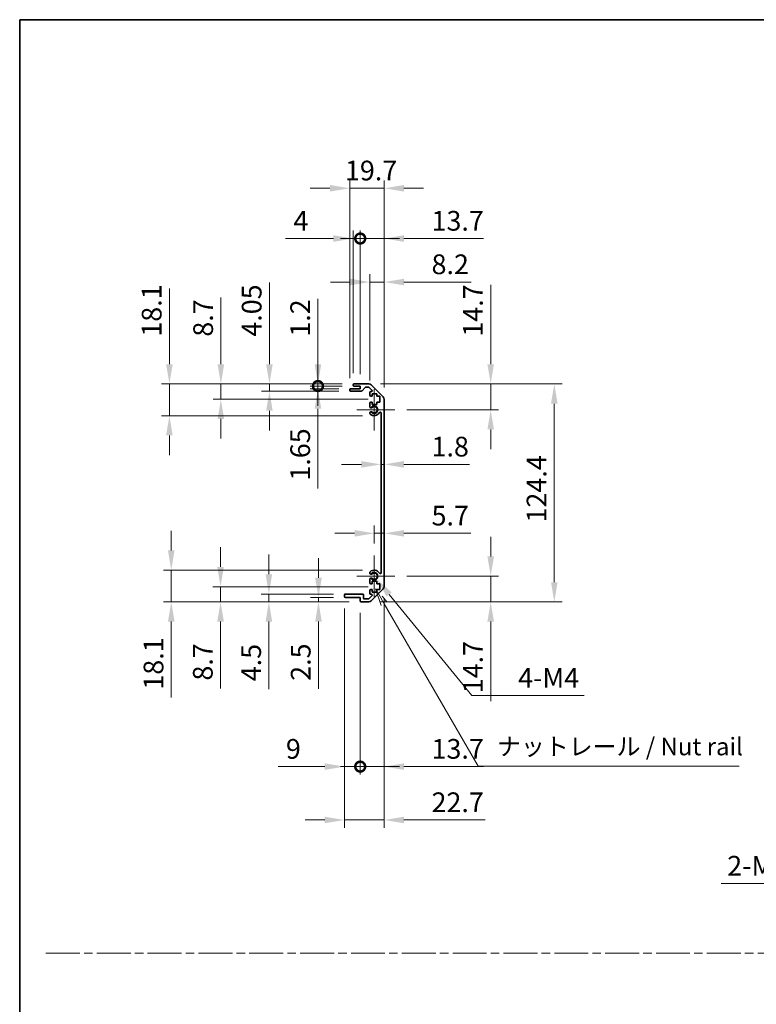
# Model space of a CAD drawing. Units: millimetres. Extents: x 0 to 8642, y -25 to 1546.
# Drawn here: x 3930 to 4350, y 562 to 1124 of the extents above; entities that cross this region are included whole.
import ezdxf

# ---------------------------------------------------------------- set-up
doc = ezdxf.new("R2010")
doc.units = ezdxf.units.MM
doc.header["$LTSCALE"] = 4.5
doc.linetypes.add('CHAIN', pattern=[0.3543, 0.2362, -0.0295, 0.0591, -0.0295])
doc.layers.get('Defpoints').update_dxf_attribs({"lineweight": 25})
for name, color, linetype, lineweight in [('Border (ISO)', 7, 'Continuous', 35), ('Center Mark (ISO)', 131, 'Continuous', 18), ('Dimension (ISO)', 7, 'Continuous', 18), ('Sketch Geometry (ISO)', 7, 'Continuous', 18), ('Symbol (ISO)', 7, 'Continuous', 18), ('Visible (ISO)', 7, 'Continuous', 35), ('Visible Narrow (ISO)', 7, 'Continuous', 25)]:
    doc.layers.add(name, color=color, linetype=linetype, lineweight=lineweight)
doc.styles.add('Note Text (TK)', font='txt')
doc.dimstyles.new('Default - Method 1b (TK)', dxfattribs={"dimscale": 4.5, "dimtxt": 2.5, "dimasz": 2.5, "dimexe": 1, "dimexo": 1.5, "dimgap": 1, "dimtad": 1, "dimtoh": 1, "dimrnd": 1e-08, "dimdsep": 46, "dimtxsty": 'Note Text (TK)', "dimcen": 0.09, "dimdle": 5, "dimclrd": 100, "dimclre": 100, "dimclrt": 7, "dimadec": 1, "dimazin": 1, "dimtfac": 1, "dimtmove": 0, "dimatfit": 3, "dimfxl": 1, "dimtolj": 1, "dimlwd": -1, "dimlwe": -1, "dimarcsym": 0})

# ---------------------------------------------------------------- blocks, each defined once
blk = doc.blocks.new('図面枠 tk図枠')
at = {"layer": 'Border (ISO)'}
for q in [(405.5, 289), (14.5, 8)]:
    blk.add_line((14.5, 289), q, dxfattribs=at)
blk = doc.blocks.new('*D173')
at = {"layer": 'Defpoints', "color": 0, "transparency": 16777216}
for p in [(4136.2, 870.18), (4138, 870.18), (4138, 870.18)]:
    blk.add_point(p, dxfattribs=at)
at = {"layer": 'Dimension (ISO)', "color": 100, "transparency": 16777216}
for p, q in [((4124.95, 870.18), (4113.7, 870.18)), ((4136.2, 870.18), (4138, 870.18)), ((4149.25, 870.18), (4186.69, 870.18))]:
    blk.add_line(p, q, dxfattribs=at)
for points in [[(4124.95, 872.06), (4124.95, 868.31), (4136.2, 870.18)], [(4149.25, 872.06), (4149.25, 868.31), (4138, 870.18)]]:
    blk.add_solid(points, dxfattribs=at)
at = {"layer": 'Dimension (ISO)', "color": 7, "transparency": 16777216, "insert": (4165, 880.31), "char_height": 11.25, "attachment_point": 4, "style": 'Note Text (TK)'}
blk.add_mtext('\\A1;1.8', dxfattribs=at)
blk = doc.blocks.new('*D174')
at = {"layer": 'Defpoints', "color": 0, "transparency": 16777216}
for p in [(4138, 830.83), (4138, 830.83), (4132.3, 818.18)]:
    blk.add_point(p, dxfattribs=at)
at = {"layer": 'Dimension (ISO)', "color": 100, "transparency": 16777216}
for p, q in [((4132.3, 824.93), (4132.3, 835.33)), ((4121.05, 830.83), (4109.8, 830.83)), ((4132.3, 830.83), (4138, 830.83)), ((4149.25, 830.83), (4187.33, 830.83))]:
    blk.add_line(p, q, dxfattribs=at)
for points in [[(4121.05, 832.7), (4121.05, 828.95), (4132.3, 830.83)], [(4149.25, 832.7), (4149.25, 828.95), (4138, 830.83)]]:
    blk.add_solid(points, dxfattribs=at)
at = {"layer": 'Dimension (ISO)', "color": 7, "transparency": 16777216, "insert": (4165, 840.95), "char_height": 11.25, "attachment_point": 4, "style": 'Note Text (TK)'}
blk.add_mtext('\\A1;5.7', dxfattribs=at)
blk = doc.blocks.new('*D175')
at = {"layer": 'Defpoints', "color": 0, "transparency": 16777216}
for p in [(4129.17, 916.08), (4198.75, 916.08), (4144.1, 901.38)]:
    blk.add_point(p, dxfattribs=at)
at = {"layer": 'Dimension (ISO)', "color": 100, "transparency": 16777216}
for p, q in [((4198.75, 927.33), (4198.75, 972.7)), ((4135.92, 916.08), (4203.25, 916.08)), ((4198.75, 901.38), (4198.75, 916.08)), ((4150.85, 901.38), (4203.25, 901.38)), ((4198.75, 890.13), (4198.75, 878.88))]:
    blk.add_line(p, q, dxfattribs=at)
for points in [[(4196.87, 927.33), (4200.62, 927.33), (4198.75, 916.08)], [(4196.87, 890.13), (4200.62, 890.13), (4198.75, 901.38)]]:
    blk.add_solid(points, dxfattribs=at)
at = {"layer": 'Dimension (ISO)', "color": 7, "transparency": 16777216, "insert": (4188.62, 943.08), "char_height": 11.25, "attachment_point": 4, "rotation": 90, "style": 'Note Text (TK)'}
blk.add_mtext('\\A1;14.7', dxfattribs=at)
blk = doc.blocks.new('*D176')
at = {"layer": 'Defpoints', "color": 0, "transparency": 16777216}
for p in [(4144.1, 806.38), (4129.17, 791.68), (4198.75, 791.68)]:
    blk.add_point(p, dxfattribs=at)
at = {"layer": 'Dimension (ISO)', "color": 100, "transparency": 16777216}
for p, q in [((4198.75, 817.63), (4198.75, 828.88)), ((4150.85, 806.38), (4203.25, 806.38)), ((4198.75, 806.38), (4198.75, 791.68)), ((4135.92, 791.68), (4203.25, 791.68)), ((4198.75, 780.43), (4198.75, 735.06))]:
    blk.add_line(p, q, dxfattribs=at)
for points in [[(4196.87, 817.63), (4200.62, 817.63), (4198.75, 806.38)], [(4196.87, 780.43), (4200.62, 780.43), (4198.75, 791.68)]]:
    blk.add_solid(points, dxfattribs=at)
at = {"layer": 'Dimension (ISO)', "color": 7, "transparency": 16777216, "insert": (4188.62, 739.56), "char_height": 11.25, "attachment_point": 4, "rotation": 90, "style": 'Note Text (TK)'}
blk.add_mtext('\\A1;14.7', dxfattribs=at)
blk = doc.blocks.new('*D177')
at = {"layer": 'Defpoints', "color": 0, "transparency": 16777216}
for p in [(4129.17, 916.08), (4129.17, 791.68), (4235.05, 791.68)]:
    blk.add_point(p, dxfattribs=at)
at = {"layer": 'Dimension (ISO)', "color": 100, "transparency": 16777216}
for p, q in [((4135.92, 916.08), (4239.55, 916.08)), ((4235.05, 904.83), (4235.05, 802.93)), ((4135.92, 791.68), (4239.55, 791.68))]:
    blk.add_line(p, q, dxfattribs=at)
for points in [[(4233.17, 904.83), (4236.92, 904.83), (4235.05, 916.08)], [(4233.17, 802.93), (4236.92, 802.93), (4235.05, 791.68)]]:
    blk.add_solid(points, dxfattribs=at)
at = {"layer": 'Dimension (ISO)', "color": 7, "transparency": 16777216, "insert": (4224.92, 837.03), "char_height": 11.25, "attachment_point": 4, "rotation": 90, "style": 'Note Text (TK)'}
blk.add_mtext('\\A1;124.4', dxfattribs=at)
blk = doc.blocks.new('*D178')
at = {"layer": 'Defpoints', "color": 0, "transparency": 16777216}
for p in [(4138, 974.25), (4129.8, 911.23), (4138, 907.25)]:
    blk.add_point(p, dxfattribs=at)
at = {"layer": 'Dimension (ISO)', "color": 100, "transparency": 16777216}
for p, q in [((4129.8, 917.98), (4129.8, 978.75)), ((4138, 914), (4138, 978.75)), ((4118.55, 974.25), (4107.3, 974.25)), ((4129.8, 974.25), (4138, 974.25)), ((4149.25, 974.25), (4187.59, 974.25))]:
    blk.add_line(p, q, dxfattribs=at)
for points in [[(4118.55, 976.13), (4118.55, 972.38), (4129.8, 974.25)], [(4149.25, 976.13), (4149.25, 972.38), (4138, 974.25)]]:
    blk.add_solid(points, dxfattribs=at)
at = {"layer": 'Dimension (ISO)', "color": 7, "transparency": 16777216, "insert": (4165, 984.38), "char_height": 11.25, "attachment_point": 4, "style": 'Note Text (TK)'}
blk.add_mtext('\\A1;8.2', dxfattribs=at)
blk = doc.blocks.new('_DotSmall')
at = {"color": 0, "linetype": 'ByBlock', "const_width": 0.5}
blk.add_lwpolyline([(-0.0625, 0, 1), (0.0625, 0, 1)], format="xyb", close=True, dxfattribs=at)
blk = doc.blocks.new('*D179')
at = {"layer": 'Defpoints', "color": 0, "transparency": 16777216}
for p in [(4124.3, 999.08), (4120.3, 915.58), (4124.3, 914.88)]:
    blk.add_point(p, dxfattribs=at)
at = {"layer": 'Dimension (ISO)', "color": 100, "transparency": 16777216}
for p, q in [((4120.3, 922.33), (4120.3, 1003.58)), ((4124.3, 921.63), (4124.3, 1003.58)), ((4109.05, 999.08), (4081.7, 999.08)), ((4124.3, 999.08), (4120.3, 999.08)), ((4124.3, 999.08), (4146.8, 999.08))]:
    blk.add_line(p, q, dxfattribs=at)
blk.add_solid([(4109.05, 1000.96), (4109.05, 997.21), (4120.3, 999.08)], dxfattribs=at)
at = {"layer": 'Dimension (ISO)', "color": 100, "transparency": 16777216, "xscale": 11.25, "yscale": 11.25, "zscale": 11.25, "rotation": 180}
blk.add_blockref('_DotSmall', (4124.3, 999.08), dxfattribs=at)
at = {"layer": 'Dimension (ISO)', "color": 7, "transparency": 16777216, "insert": (4086.2, 1009.21), "char_height": 11.25, "attachment_point": 4, "style": 'Note Text (TK)'}
blk.add_mtext('\\A1;4', dxfattribs=at)
blk = doc.blocks.new('*D180')
at = {"layer": 'Defpoints', "color": 0, "transparency": 16777216}
for p in [(4138, 999.08), (4124.3, 914.88), (4138, 907.25)]:
    blk.add_point(p, dxfattribs=at)
at = {"layer": 'Dimension (ISO)', "color": 100, "transparency": 16777216}
for p, q in [((4124.3, 921.63), (4124.3, 1003.58)), ((4138, 914), (4138, 1003.58)), ((4124.3, 999.08), (4113.05, 999.08)), ((4124.3, 999.08), (4138, 999.08)), ((4149.25, 999.08), (4194.62, 999.08))]:
    blk.add_line(p, q, dxfattribs=at)
blk.add_solid([(4149.25, 1000.96), (4149.25, 997.21), (4138, 999.08)], dxfattribs=at)
at = {"layer": 'Dimension (ISO)', "color": 100, "transparency": 16777216, "xscale": 11.25, "yscale": 11.25, "zscale": 11.25}
blk.add_blockref('_DotSmall', (4124.3, 999.08), dxfattribs=at)
at = {"layer": 'Dimension (ISO)', "color": 7, "transparency": 16777216, "insert": (4165, 1009.21), "char_height": 11.25, "attachment_point": 4, "style": 'Note Text (TK)'}
blk.add_mtext('\\A1;13.7', dxfattribs=at)
blk = doc.blocks.new('*D181')
at = {"layer": 'Defpoints', "color": 0, "transparency": 16777216}
for p in [(4138, 1027.78), (4118.3, 912.73), (4138, 907.25)]:
    blk.add_point(p, dxfattribs=at)
at = {"layer": 'Dimension (ISO)', "color": 100, "transparency": 16777216}
for p, q in [((4118.3, 919.48), (4118.3, 1032.28)), ((4138, 914), (4138, 1032.28)), ((4107.05, 1027.78), (4095.8, 1027.78)), ((4118.3, 1027.78), (4138, 1027.78)), ((4149.25, 1027.78), (4160.5, 1027.78))]:
    blk.add_line(p, q, dxfattribs=at)
for points in [[(4107.05, 1029.65), (4107.05, 1025.9), (4118.3, 1027.78)], [(4149.25, 1029.65), (4149.25, 1025.9), (4138, 1027.78)]]:
    blk.add_solid(points, dxfattribs=at)
at = {"layer": 'Dimension (ISO)', "color": 7, "transparency": 16777216, "insert": (4115.59, 1037.9), "char_height": 11.25, "attachment_point": 4, "style": 'Note Text (TK)'}
blk.add_mtext('\\A1;19.7', dxfattribs=at)
blk = doc.blocks.new('*D182')
at = {"layer": 'Defpoints', "color": 0, "transparency": 16777216}
for p in [(4132.3, 806.38), (4133.68, 804.69)]:
    blk.add_point(p, dxfattribs=at)
at = {"layer": 'Dimension (ISO)', "color": 100, "transparency": 16777216}
for p, q in [((4188.07, 738.2), (4140.8, 795.99)), ((4252.12, 738.2), (4188.07, 738.2))]:
    blk.add_line(p, q, dxfattribs=at)
blk.add_solid([(4142.25, 797.17), (4139.35, 794.8), (4133.68, 804.69)], dxfattribs=at)
at = {"layer": 'Dimension (ISO)', "color": 7, "transparency": 16777216, "insert": (4210.95, 748.33), "char_height": 11.25, "attachment_point": 4, "style": 'Note Text (TK)'}
blk.add_mtext('\\A1; 4-M4', dxfattribs=at)
blk = doc.blocks.new('引出線注記2')
at = {"layer": 'Symbol (ISO)', "color": 100}
for p, q in [((65.26, 207.79), (66.07, 205.39)), ((66.51, 205.64), (65.28, 207.77)), ((66.94, 205.89), (66.21, 206.72)), ((66.51, 205.64), (79.88, 182.47)), ((79.88, 182.47), (82.38, 182.47)), ((82.38, 182.47), (117.15, 182.47))]:
    blk.add_line(p, q, dxfattribs=at)
at = {"layer": 'Symbol (ISO)', "color": 7, "insert": (82.59, 183.25), "char_height": 2.5, "attachment_point": 7, "style": 'Note Text (TK)'}
blk.add_mtext('ナットレール / Nut rail', dxfattribs=at)
blk = doc.blocks.new('*D183')
at = {"layer": 'Defpoints', "color": 0, "transparency": 16777216}
for p in [(4138, 800.51), (4124.3, 792.18), (4138, 697.67)]:
    blk.add_point(p, dxfattribs=at)
at = {"layer": 'Dimension (ISO)', "color": 100, "transparency": 16777216}
for p, q in [((4138, 793.76), (4138, 693.17)), ((4124.3, 785.43), (4124.3, 693.17)), ((4124.3, 697.67), (4113.05, 697.67)), ((4124.3, 697.67), (4138, 697.67)), ((4149.25, 697.67), (4194.62, 697.67))]:
    blk.add_line(p, q, dxfattribs=at)
blk.add_solid([(4149.25, 699.55), (4149.25, 695.8), (4138, 697.67)], dxfattribs=at)
at = {"layer": 'Dimension (ISO)', "color": 100, "transparency": 16777216, "xscale": 11.25, "yscale": 11.25, "zscale": 11.25}
blk.add_blockref('_DotSmall', (4124.3, 697.67), dxfattribs=at)
at = {"layer": 'Dimension (ISO)', "color": 7, "transparency": 16777216, "insert": (4165, 707.8), "char_height": 11.25, "attachment_point": 4, "style": 'Note Text (TK)'}
blk.add_mtext('\\A1;13.7', dxfattribs=at)
blk = doc.blocks.new('*D184')
at = {"layer": 'Defpoints', "color": 0, "transparency": 16777216}
for p in [(4115.3, 794.68), (4124.3, 792.18), (4124.3, 697.67)]:
    blk.add_point(p, dxfattribs=at)
at = {"layer": 'Dimension (ISO)', "color": 100, "transparency": 16777216}
for p, q in [((4115.3, 787.93), (4115.3, 693.17)), ((4124.3, 785.43), (4124.3, 693.17)), ((4104.05, 697.67), (4077.4, 697.67)), ((4124.3, 697.67), (4115.3, 697.67)), ((4124.3, 697.67), (4146.8, 697.67))]:
    blk.add_line(p, q, dxfattribs=at)
blk.add_solid([(4104.05, 699.55), (4104.05, 695.8), (4115.3, 697.67)], dxfattribs=at)
at = {"layer": 'Dimension (ISO)', "color": 100, "transparency": 16777216, "xscale": 11.25, "yscale": 11.25, "zscale": 11.25, "rotation": 180}
blk.add_blockref('_DotSmall', (4124.3, 697.67), dxfattribs=at)
at = {"layer": 'Dimension (ISO)', "color": 7, "transparency": 16777216, "insert": (4081.9, 707.8), "char_height": 11.25, "attachment_point": 4, "style": 'Note Text (TK)'}
blk.add_mtext('\\A1;9', dxfattribs=at)
blk = doc.blocks.new('*D185')
at = {"layer": 'Defpoints', "color": 0, "transparency": 16777216}
for p in [(4138, 800.51), (4115.3, 794.68), (4138, 667.2)]:
    blk.add_point(p, dxfattribs=at)
at = {"layer": 'Dimension (ISO)', "color": 100, "transparency": 16777216}
for p, q in [((4138, 793.76), (4138, 662.7)), ((4115.3, 787.93), (4115.3, 662.7)), ((4104.05, 667.2), (4092.8, 667.2)), ((4115.3, 667.2), (4138, 667.2)), ((4149.25, 667.2), (4195.51, 667.2))]:
    blk.add_line(p, q, dxfattribs=at)
for points in [[(4104.05, 669.07), (4104.05, 665.32), (4115.3, 667.2)], [(4149.25, 669.07), (4149.25, 665.32), (4138, 667.2)]]:
    blk.add_solid(points, dxfattribs=at)
at = {"layer": 'Dimension (ISO)', "color": 7, "transparency": 16777216, "insert": (4165, 677.32), "char_height": 11.25, "attachment_point": 4, "style": 'Note Text (TK)'}
blk.add_mtext('\\A1;22.7', dxfattribs=at)
blk = doc.blocks.new('*D186')
at = {"layer": 'Defpoints', "color": 0, "transparency": 16777216}
for p in [(4100.18, 914.88), (4118.8, 913.23), (4120.8, 914.88)]:
    blk.add_point(p, dxfattribs=at)
at = {"layer": 'Dimension (ISO)', "color": 100, "transparency": 16777216}
for p, q in [((4100.18, 914.88), (4100.18, 937.38)), ((4114.05, 914.88), (4095.68, 914.88)), ((4112.05, 913.23), (4095.68, 913.23)), ((4100.18, 914.88), (4100.18, 913.23)), ((4100.18, 901.98), (4100.18, 856.42))]:
    blk.add_line(p, q, dxfattribs=at)
blk.add_solid([(4098.3, 901.98), (4102.05, 901.98), (4100.18, 913.23)], dxfattribs=at)
at = {"layer": 'Dimension (ISO)', "color": 100, "transparency": 16777216, "xscale": 11.25, "yscale": 11.25, "zscale": 11.25, "rotation": 270}
blk.add_blockref('_DotSmall', (4100.18, 914.88), dxfattribs=at)
at = {"layer": 'Dimension (ISO)', "color": 7, "transparency": 16777216, "insert": (4090.05, 860.92), "char_height": 11.25, "attachment_point": 4, "rotation": 90, "style": 'Note Text (TK)'}
blk.add_mtext('\\A1;1.65', dxfattribs=at)
blk = doc.blocks.new('*D187')
at = {"layer": 'Defpoints', "color": 0, "transparency": 16777216}
for p in [(4100.18, 916.08), (4120.8, 916.08), (4120.8, 914.88)]:
    blk.add_point(p, dxfattribs=at)
at = {"layer": 'Dimension (ISO)', "color": 100, "transparency": 16777216}
for p, q in [((4100.18, 927.33), (4100.18, 964.71)), ((4114.05, 916.08), (4095.68, 916.08)), ((4100.18, 914.88), (4100.18, 916.08)), ((4114.05, 914.88), (4095.68, 914.88)), ((4100.18, 914.88), (4100.18, 903.63))]:
    blk.add_line(p, q, dxfattribs=at)
blk.add_solid([(4098.3, 927.33), (4102.05, 927.33), (4100.18, 916.08)], dxfattribs=at)
at = {"layer": 'Dimension (ISO)', "color": 100, "transparency": 16777216, "xscale": 11.25, "yscale": 11.25, "zscale": 11.25, "rotation": 90}
blk.add_blockref('_DotSmall', (4100.18, 914.88), dxfattribs=at)
at = {"layer": 'Dimension (ISO)', "color": 7, "transparency": 16777216, "insert": (4090.05, 943.08), "char_height": 11.25, "attachment_point": 4, "rotation": 90, "style": 'Note Text (TK)'}
blk.add_mtext('\\A1;1.2', dxfattribs=at)
blk = doc.blocks.new('*D188')
at = {"layer": 'Defpoints', "color": 0, "transparency": 16777216}
for p in [(4072.49, 916.08), (4120.8, 916.08), (4118.8, 912.03)]:
    blk.add_point(p, dxfattribs=at)
at = {"layer": 'Dimension (ISO)', "color": 100, "transparency": 16777216}
for p, q in [((4072.49, 927.33), (4072.49, 974.04)), ((4114.05, 916.08), (4067.99, 916.08)), ((4072.49, 912.03), (4072.49, 916.08)), ((4112.05, 912.03), (4067.99, 912.03)), ((4072.49, 900.78), (4072.49, 889.53))]:
    blk.add_line(p, q, dxfattribs=at)
for points in [[(4070.61, 927.33), (4074.36, 927.33), (4072.49, 916.08)], [(4070.61, 900.78), (4074.36, 900.78), (4072.49, 912.03)]]:
    blk.add_solid(points, dxfattribs=at)
at = {"layer": 'Dimension (ISO)', "color": 7, "transparency": 16777216, "insert": (4062.36, 943.08), "char_height": 11.25, "attachment_point": 4, "rotation": 90, "style": 'Note Text (TK)'}
blk.add_mtext('\\A1;4.05', dxfattribs=at)
blk = doc.blocks.new('*D189')
at = {"layer": 'Defpoints', "color": 0, "transparency": 16777216}
for p in [(4044.8, 916.08), (4120.8, 916.08), (4135.55, 907.38)]:
    blk.add_point(p, dxfattribs=at)
at = {"layer": 'Dimension (ISO)', "color": 100, "transparency": 16777216}
for p, q in [((4044.8, 927.33), (4044.8, 965.48)), ((4114.05, 916.08), (4040.3, 916.08)), ((4044.8, 907.38), (4044.8, 916.08)), ((4128.8, 907.38), (4040.3, 907.38)), ((4044.8, 896.13), (4044.8, 884.88))]:
    blk.add_line(p, q, dxfattribs=at)
for points in [[(4042.92, 927.33), (4046.67, 927.33), (4044.8, 916.08)], [(4042.92, 896.13), (4046.67, 896.13), (4044.8, 907.38)]]:
    blk.add_solid(points, dxfattribs=at)
at = {"layer": 'Dimension (ISO)', "color": 7, "transparency": 16777216, "insert": (4034.67, 943.08), "char_height": 11.25, "attachment_point": 4, "rotation": 90, "style": 'Note Text (TK)'}
blk.add_mtext('\\A1;8.7', dxfattribs=at)
blk = doc.blocks.new('*D190')
at = {"layer": 'Defpoints', "color": 0, "transparency": 16777216}
for p in [(4120.8, 916.08), (4015.43, 897.98), (4132.3, 897.98)]:
    blk.add_point(p, dxfattribs=at)
at = {"layer": 'Dimension (ISO)', "color": 100, "transparency": 16777216}
for p, q in [((4015.43, 927.33), (4015.43, 970.66)), ((4114.05, 916.08), (4010.93, 916.08)), ((4015.43, 897.98), (4015.43, 916.08)), ((4125.55, 897.98), (4010.93, 897.98)), ((4015.43, 886.73), (4015.43, 875.48))]:
    blk.add_line(p, q, dxfattribs=at)
for points in [[(4013.55, 927.33), (4017.3, 927.33), (4015.43, 916.08)], [(4013.55, 886.73), (4017.3, 886.73), (4015.43, 897.98)]]:
    blk.add_solid(points, dxfattribs=at)
at = {"layer": 'Dimension (ISO)', "color": 7, "transparency": 16777216, "insert": (4005.3, 943.08), "char_height": 11.25, "attachment_point": 4, "rotation": 90, "style": 'Note Text (TK)'}
blk.add_mtext('\\A1;18.1', dxfattribs=at)
blk = doc.blocks.new('*D191')
at = {"layer": 'Defpoints', "color": 0, "transparency": 16777216}
for p in [(4115.8, 794.18), (4100.48, 791.68), (4124.8, 791.68)]:
    blk.add_point(p, dxfattribs=at)
at = {"layer": 'Dimension (ISO)', "color": 100, "transparency": 16777216}
for p, q in [((4100.48, 805.43), (4100.48, 816.68)), ((4109.05, 794.18), (4095.98, 794.18)), ((4100.48, 794.18), (4100.48, 791.68)), ((4118.05, 791.68), (4095.98, 791.68)), ((4100.48, 780.43), (4100.48, 742.16))]:
    blk.add_line(p, q, dxfattribs=at)
for points in [[(4098.6, 805.43), (4102.35, 805.43), (4100.48, 794.18)], [(4098.6, 780.43), (4102.35, 780.43), (4100.48, 791.68)]]:
    blk.add_solid(points, dxfattribs=at)
at = {"layer": 'Dimension (ISO)', "color": 7, "transparency": 16777216, "insert": (4090.35, 746.66), "char_height": 11.25, "attachment_point": 4, "rotation": 90, "style": 'Note Text (TK)'}
blk.add_mtext('\\A1;2.5', dxfattribs=at)
blk = doc.blocks.new('*D192')
at = {"layer": 'Defpoints', "color": 0, "transparency": 16777216}
for p in [(4072.19, 796.18), (4115.8, 796.18), (4124.8, 791.68)]:
    blk.add_point(p, dxfattribs=at)
at = {"layer": 'Dimension (ISO)', "color": 100, "transparency": 16777216}
for p, q in [((4072.19, 807.43), (4072.19, 818.68)), ((4109.05, 796.18), (4067.69, 796.18)), ((4072.19, 796.18), (4072.19, 791.68)), ((4118.05, 791.68), (4067.69, 791.68)), ((4072.19, 780.43), (4072.19, 741.9))]:
    blk.add_line(p, q, dxfattribs=at)
for points in [[(4070.32, 807.43), (4074.07, 807.43), (4072.19, 796.18)], [(4070.32, 780.43), (4074.07, 780.43), (4072.19, 791.68)]]:
    blk.add_solid(points, dxfattribs=at)
at = {"layer": 'Dimension (ISO)', "color": 7, "transparency": 16777216, "insert": (4062.07, 746.4), "char_height": 11.25, "attachment_point": 4, "rotation": 90, "style": 'Note Text (TK)'}
blk.add_mtext('\\A1;4.5', dxfattribs=at)
blk = doc.blocks.new('*D193')
at = {"layer": 'Defpoints', "color": 0, "transparency": 16777216}
for p in [(4044.62, 800.38), (4135.55, 800.38), (4124.8, 791.68)]:
    blk.add_point(p, dxfattribs=at)
at = {"layer": 'Dimension (ISO)', "color": 100, "transparency": 16777216}
for p, q in [((4044.62, 811.63), (4044.62, 822.88)), ((4128.8, 800.38), (4040.12, 800.38)), ((4044.62, 800.38), (4044.62, 791.68)), ((4118.05, 791.68), (4040.12, 791.68)), ((4044.62, 780.43), (4044.62, 742.28))]:
    blk.add_line(p, q, dxfattribs=at)
for points in [[(4042.74, 811.63), (4046.49, 811.63), (4044.62, 800.38)], [(4042.74, 780.43), (4046.49, 780.43), (4044.62, 791.68)]]:
    blk.add_solid(points, dxfattribs=at)
at = {"layer": 'Dimension (ISO)', "color": 7, "transparency": 16777216, "insert": (4034.49, 746.78), "char_height": 11.25, "attachment_point": 4, "rotation": 90, "style": 'Note Text (TK)'}
blk.add_mtext('\\A1;8.7', dxfattribs=at)
blk = doc.blocks.new('*D194')
at = {"layer": 'Defpoints', "color": 0, "transparency": 16777216}
for p in [(4132.3, 809.78), (4016.47, 791.68), (4124.8, 791.68)]:
    blk.add_point(p, dxfattribs=at)
at = {"layer": 'Dimension (ISO)', "color": 100, "transparency": 16777216}
for p, q in [((4016.47, 821.03), (4016.47, 832.28)), ((4125.55, 809.78), (4011.97, 809.78)), ((4016.47, 809.78), (4016.47, 791.68)), ((4118.05, 791.68), (4011.97, 791.68)), ((4016.47, 780.43), (4016.47, 737.11))]:
    blk.add_line(p, q, dxfattribs=at)
for points in [[(4014.6, 821.03), (4018.35, 821.03), (4016.47, 809.78)], [(4014.6, 780.43), (4018.35, 780.43), (4016.47, 791.68)]]:
    blk.add_solid(points, dxfattribs=at)
at = {"layer": 'Dimension (ISO)', "color": 7, "transparency": 16777216, "insert": (4006.35, 741.61), "char_height": 11.25, "attachment_point": 4, "rotation": 90, "style": 'Note Text (TK)'}
blk.add_mtext('\\A1;18.1', dxfattribs=at)
blk = doc.blocks.new('*D201')
at = {"layer": 'Defpoints', "color": 0, "transparency": 16777216}
for p in [(4454.69, 686.03), (4457.49, 688.2)]:
    blk.add_point(p, dxfattribs=at)
at = {"layer": 'Dimension (ISO)', "color": 100, "transparency": 16777216}
for p, q in [((4455.69, 687.11), (4456.5, 687.11)), ((4456.09, 686.71), (4456.09, 687.52)), ((4383.49, 630.96), (4445.79, 679.15)), ((4330.28, 630.96), (4383.49, 630.96))]:
    blk.add_line(p, q, dxfattribs=at)
blk.add_solid([(4444.64, 680.63), (4446.94, 677.66), (4454.69, 686.03)], dxfattribs=at)
at = {"layer": 'Dimension (ISO)', "color": 7, "transparency": 16777216, "insert": (4330.28, 641.09), "char_height": 11.25, "attachment_point": 4, "style": 'Note Text (TK)'}
blk.add_mtext('\\A1; 2-M3', dxfattribs=at)

msp = doc.modelspace()

# ---------------------------------------------------------------- linework, layer by layer
at = {"layer": 'Center Mark (ISO)', "linetype": 'Continuous'}
for p, q in [((4132.2957, 901.3809), (4132.2957, 913.1809)), ((4132.2957, 901.3809), (4122.2957, 901.3809)), ((4132.2957, 901.3809), (4144.0957, 901.3809)), ((4132.2957, 901.3809), (4132.2957, 889.5809)), ((4132.2957, 806.3809), (4132.2957, 818.1809)), ((4132.2957, 806.3809), (4122.2957, 806.3809)), ((4132.2957, 806.3809), (4144.0957, 806.3809)), ((4132.2957, 806.3809), (4132.2957, 794.5809))]:
    msp.add_line(p, q, dxfattribs=at)
at = {"layer": 'Sketch Geometry (ISO)', "color": 4, "linetype": 'CHAIN', "ltscale": 18.194183}
msp.add_line((3944.9963, 591.2179), (5473.9068, 591.2179), dxfattribs=at)
at = {"layer": 'Visible (ISO)'}
for p, q in [((4120.7957, 916.0809), (4129.1672, 916.0809)), ((4118.2957, 912.5309), (4118.2957, 912.7309)), ((4118.7957, 913.2309), (4124.2957, 913.2309)), ((4125.0711, 912.0309), (4118.7957, 912.0309)), ((4120.2957, 915.3809), (4120.2957, 915.5809)), ((4124.2957, 914.8809), (4120.7957, 914.8809)), ((4124.2957, 913.2309), (4124.2957, 914.8809)), ((4127.1465, 914.1131), (4125.4448, 912.1987)), ((4129.043, 914.2809), (4127.5202, 914.2809)), ((4130.9465, 912.5844), (4129.3965, 914.1344)), ((4129.7957, 909.5809), (4129.7957, 911.2309)), ((4130.2957, 911.7309), (4130.593, 911.7309)), ((4130.5815, 915.4951), (4137.4099, 908.6667)), ((4131.0457, 910.4809), (4131.0457, 909.0809)), ((4133.8457, 910.4809), (4131.0457, 910.4809)), ((4133.8457, 909.0809), (4133.8457, 910.4809)), ((4129.7957, 903.0536), (4129.7957, 905.1809)), ((4131.0457, 909.0809), (4130.2957, 909.0809)), ((4130.2957, 905.6809), (4131.0457, 905.6809)), ((4131.0457, 905.6809), (4131.0457, 904.2809)), ((4135.5457, 909.0809), (4133.8457, 909.0809)), ((4133.8457, 905.6809), (4135.5457, 905.6809)), ((4133.8457, 904.2809), (4133.8457, 905.6809)), ((4135.5457, 905.6809), (4135.5457, 909.0809)), ((4137.9957, 907.2525), (4137.9957, 800.5093)), ((4129.7956, 899.194), (4129.7957, 899.7082)), ((4131.0457, 904.2809), (4133.8457, 904.2809)), ((4136.1957, 808.2906), (4136.1957, 899.4711)), ((4129.7957, 808.0536), (4129.7956, 808.5677)), ((4129.7957, 802.5809), (4129.7957, 804.7082)), ((4129.7957, 796.5309), (4129.7957, 798.1809)), ((4131.0457, 802.0809), (4130.2957, 802.0809)), ((4130.2957, 798.6809), (4131.0457, 798.6809)), ((4137.4099, 799.0951), (4130.5815, 792.2667)), ((4131.0457, 803.4809), (4131.0457, 802.0809)), ((4133.8457, 803.4809), (4131.0457, 803.4809)), ((4131.0457, 798.6809), (4131.0457, 797.2809)), ((4133.8457, 802.0809), (4133.8457, 803.4809)), ((4135.5457, 802.0809), (4133.8457, 802.0809)), ((4133.8457, 798.6809), (4135.5457, 798.6809)), ((4133.8457, 797.2809), (4133.8457, 798.6809)), ((4135.5457, 798.6809), (4135.5457, 802.0809)), ((4115.2957, 794.6809), (4115.2957, 795.6809)), ((4115.7957, 796.1809), (4125.5957, 796.1809)), ((4124.2957, 794.1809), (4115.7957, 794.1809)), ((4124.2957, 792.1809), (4124.2957, 794.1809)), ((4126.0957, 795.6809), (4126.0957, 793.9809)), ((4126.5957, 793.4809), (4129.043, 793.4809)), ((4129.3965, 793.6273), (4130.9465, 795.1773)), ((4130.593, 796.0309), (4130.2957, 796.0309)), ((4131.0457, 797.2809), (4133.8457, 797.2809)), ((4129.1672, 791.6809), (4124.7957, 791.6809))]:
    msp.add_line(p, q, dxfattribs=at)
for centre, radius, start, end in [((4120.7957, 915.5809), 0.5, 90, 180), ((4129.1672, 914.0809), 2, 45, 90), ((4118.7957, 912.7309), 0.5, 90, 180), ((4118.7957, 912.5309), 0.5, 180, 270), ((4120.7957, 915.3809), 0.5, 180, 270), ((4125.0711, 912.5309), 0.5, 270, 318.366461), ((4127.5202, 913.7809), 0.5, 90, 138.366461), ((4129.043, 913.7809), 0.5, 45, 90), ((4130.2957, 911.2309), 0.5, 90, 180), ((4130.593, 912.2309), 0.5, 270, 45), ((4130.2957, 909.5809), 0.5, 180, 270), ((4130.2957, 905.1809), 0.5, 90, 180), ((4135.9957, 907.2525), 2, 0, 45), ((4130.5532, 903.3106), 0.8, 198.743901, 312.079787), ((4130.5532, 899.4511), 0.8, 47.920213, 161.256099), ((4132.2957, 901.3809), 3.4001, 227.920213, 330.679471), ((4132.2957, 901.3809), 1.8, 227.920213, 132.079787), ((4135.6959, 899.4711), 0.4997, 0, 150.679471), ((4130.5532, 899.4511), 0.8001, 198.743901, 227.920213), ((4132.2957, 806.3809), 3.4001, 29.320529, 132.079787), ((4130.5532, 808.3106), 0.8001, 132.079787, 161.256099), ((4130.5532, 808.3106), 0.8, 198.743901, 312.079787), ((4130.5532, 804.4511), 0.8, 47.920213, 161.256099), ((4132.2957, 806.3809), 1.8, 227.920213, 132.079787), ((4135.6959, 808.2906), 0.4997, 209.320529, 0), ((4130.2957, 802.5809), 0.5, 180, 270), ((4130.2957, 798.1809), 0.5, 90, 180), ((4135.9957, 800.5093), 2, 315, 0), ((4115.7957, 795.6809), 0.5, 90, 180), ((4115.7957, 794.6809), 0.5, 180, 270), ((4125.5957, 795.6809), 0.5, 0, 90), ((4126.5957, 793.9809), 0.5, 180, 270), ((4129.043, 793.9809), 0.5, 270, 315), ((4130.2957, 796.5309), 0.5, 180, 270), ((4130.593, 795.5309), 0.5, 315, 90), ((4124.7957, 792.1809), 0.5, 180, 270), ((4129.1672, 793.6809), 2, 270, 315)]:
    msp.add_arc(centre, radius, start, end, dxfattribs=at)
at = {"layer": 'Visible Narrow (ISO)'}
for centre in [(4132.2957, 901.3809), (4132.2957, 806.3809)]:
    msp.add_arc(centre, 2.179, 211.488833, 148.511167, dxfattribs=at)

# ---------------------------------------------------------------- block references
at = {"xscale": 4, "yscale": 4, "zscale": 4}
msp.add_blockref('図面枠 tk図枠', (3872, -32), dxfattribs=at)
at = {"layer": 'Symbol (ISO)', "xscale": 4, "yscale": 4, "zscale": 4}
msp.add_blockref('引出線注記2', (3872, -32), dxfattribs=at)

# ---------------------------------------------------------------- dimensions: what is measured, and where the dimension line sits
at = {"layer": 'Dimension (ISO)', "color": 100}
for base, p1, p2, angle, override, picture, middle in [((4137.9957, 1027.7763), (4118.2957, 912.7309), (4137.9957, 907.2525), 180, {"dimscale": 0, "dimtxt": 11.25, "dimasz": 11.25, "dimexe": 4.5, "dimexo": 6.75, "dimgap": 4.5, "dimtoh": 0, "dimdec": 2, "dimcen": 0.405, "dimtp": 0, "dimtm": 0, "dimtdec": 2, "dimtix": 0, "dimtofl": 1, "dimtmove": 0, "dimatfit": 1}, '*D181', (4128.1457, 1027.7763)), ((4124.2957, 999.0835), (4120.2957, 915.5809), (4124.2957, 914.8809), 180, {"dimscale": 0, "dimtxt": 11.25, "dimasz": 11.25, "dimexe": 4.5, "dimexo": 6.75, "dimgap": 4.5, "dimtoh": 0, "dimdec": 2, "dimblk2": 'DotSmall', "dimsah": 1, "dimcen": 0.405, "dimdle": 0, "dimtp": 0, "dimtm": 0, "dimtdec": 2, "dimtix": 0, "dimtofl": 1, "dimtmove": 0, "dimatfit": 1}, '*D179', (4089.7481, 999.0835)), ((4137.9957, 999.0835), (4124.2957, 914.8809), (4137.9957, 907.2525), 180, {"dimscale": 0, "dimtxt": 11.25, "dimasz": 11.25, "dimexe": 4.5, "dimexo": 6.75, "dimgap": 4.5, "dimtoh": 0, "dimdec": 2, "dimblk1": 'DotSmall', "dimsah": 1, "dimcen": 0.405, "dimdle": 0, "dimtp": 0, "dimtm": 0, "dimtdec": 2, "dimtix": 0, "dimtofl": 1, "dimtmove": 0, "dimatfit": 1}, '*D180', (4177.556, 999.0835)), ((4137.9957, 974.2504), (4129.7957, 911.2309), (4137.9957, 907.2525), 180, {"dimscale": 0, "dimtxt": 11.25, "dimasz": 11.25, "dimexe": 4.5, "dimexo": 6.75, "dimgap": 4.5, "dimtoh": 0, "dimdec": 2, "dimcen": 0.405, "dimtp": 0, "dimtm": 0, "dimtdec": 2, "dimtix": 0, "dimtofl": 1, "dimtmove": 0, "dimatfit": 1}, '*D178', (4174.0404, 974.2504)), ((4015.4257, 897.9808), (4120.7957, 916.0809), (4132.2957, 897.9808), 90, {"dimscale": 0, "dimtxt": 11.25, "dimasz": 11.25, "dimexe": 4.5, "dimexo": 6.75, "dimgap": 4.5, "dimtoh": 0, "dimdec": 2, "dimcen": 0.405, "dimtp": 0, "dimtm": 0, "dimtdec": 2, "dimtix": 0, "dimtofl": 1, "dimtmove": 0, "dimatfit": 1}, '*D190', (4015.4257, 954.6185)), ((4072.4871, 916.0809), (4118.7957, 912.0309), (4120.7957, 916.0809), 90, {"dimscale": 0, "dimtxt": 11.25, "dimasz": 11.25, "dimexe": 4.5, "dimexo": 6.75, "dimgap": 4.5, "dimtoh": 0, "dimdec": 2, "dimcen": 0.405, "dimtp": 0, "dimtm": 0, "dimtdec": 2, "dimtix": 0, "dimtofl": 1, "dimtmove": 0, "dimatfit": 1}, '*D188', (4072.4871, 956.3124)), ((4198.7498, 916.0809), (4144.0957, 901.3809), (4129.1672, 916.0809), 90, {"dimscale": 0, "dimtxt": 11.25, "dimasz": 11.25, "dimexe": 4.5, "dimexo": 6.75, "dimgap": 4.5, "dimtoh": 0, "dimdec": 2, "dimcen": 0.405, "dimtp": 0, "dimtm": 0, "dimtdec": 2, "dimtix": 0, "dimtofl": 1, "dimtmove": 0, "dimatfit": 1}, '*D175', (4198.7498, 955.6412)), ((4044.7957, 916.0809), (4135.5457, 907.3809), (4120.7957, 916.0809), 270, {"dimscale": 0, "dimtxt": 11.25, "dimasz": 11.25, "dimexe": 4.5, "dimexo": 6.75, "dimgap": 4.5, "dimtoh": 0, "dimdec": 2, "dimcen": 0.405, "dimtp": 0, "dimtm": 0, "dimtdec": 2, "dimtix": 0, "dimtofl": 1, "dimtmove": 0, "dimatfit": 1}, '*D189', (4044.7957, 952.0297)), ((4100.1778, 916.0809), (4120.7957, 914.8809), (4120.7957, 916.0809), 90, {"dimscale": 0, "dimtxt": 11.25, "dimasz": 11.25, "dimexe": 4.5, "dimexo": 6.75, "dimgap": 4.5, "dimtoh": 0, "dimdec": 2, "dimblk1": 'DotSmall', "dimsah": 1, "dimcen": 0.405, "dimdle": 0, "dimtp": 0, "dimtm": 0, "dimtdec": 2, "dimtix": 0, "dimtofl": 1, "dimtmove": 0, "dimatfit": 1}, '*D187', (4100.1778, 951.6462)), ((4100.1778, 914.8809), (4118.7957, 913.2309), (4120.7957, 914.8809), 90, {"dimscale": 0, "dimtxt": 11.25, "dimasz": 11.25, "dimexe": 4.5, "dimexo": 6.75, "dimgap": 4.5, "dimtoh": 0, "dimdec": 2, "dimblk2": 'DotSmall', "dimsah": 1, "dimcen": 0.405, "dimdle": 0, "dimtp": 0, "dimtm": 0, "dimtdec": 2, "dimtix": 0, "dimtofl": 1, "dimtmove": 0, "dimatfit": 1}, '*D186', (4100.1778, 873.5746)), ((4235.0466, 791.6809), (4129.1672, 916.0809), (4129.1672, 791.6809), 90, {"dimscale": 0, "dimtxt": 11.25, "dimasz": 11.25, "dimexe": 4.5, "dimexo": 6.75, "dimgap": 4.5, "dimtoh": 0, "dimdec": 2, "dimcen": 0.405, "dimtp": 0, "dimtm": 0, "dimtdec": 2, "dimtix": 0, "dimtofl": 0, "dimtmove": 0, "dimatfit": 1}, '*D177', (4235.0466, 853.9361)), ((4137.9957, 830.8264), (4132.2957, 818.1809), (4137.9957, 830.8264), 180, {"dimscale": 0, "dimtxt": 11.25, "dimasz": 11.25, "dimexe": 4.5, "dimexo": 6.75, "dimgap": 4.5, "dimtoh": 0, "dimdec": 2, "dimcen": 0.405, "dimse2": 1, "dimtp": 0, "dimtm": 0, "dimtdec": 2, "dimtix": 0, "dimtofl": 1, "dimtmove": 0, "dimatfit": 1}, '*D174', (4173.9126, 830.8264)), ((4016.472, 791.6809), (4132.2957, 809.781), (4124.7957, 791.6809), 90, {"dimscale": 0, "dimtxt": 11.25, "dimasz": 11.25, "dimexe": 4.5, "dimexo": 6.75, "dimgap": 4.5, "dimtoh": 0, "dimdec": 2, "dimcen": 0.405, "dimtp": 0, "dimtm": 0, "dimtdec": 2, "dimtix": 0, "dimtofl": 1, "dimtmove": 0, "dimatfit": 1}, '*D194', (4016.472, 753.1432)), ((4198.7498, 791.6809), (4144.0957, 806.3809), (4129.1672, 791.6809), 90, {"dimscale": 0, "dimtxt": 11.25, "dimasz": 11.25, "dimexe": 4.5, "dimexo": 6.75, "dimgap": 4.5, "dimtoh": 0, "dimdec": 2, "dimcen": 0.405, "dimtp": 0, "dimtm": 0, "dimtdec": 2, "dimtix": 0, "dimtofl": 1, "dimtmove": 0, "dimatfit": 1}, '*D176', (4198.7498, 752.1205)), ((4044.6181, 800.3809), (4124.7957, 791.6809), (4135.5457, 800.3809), 90, {"dimscale": 0, "dimtxt": 11.25, "dimasz": 11.25, "dimexe": 4.5, "dimexo": 6.75, "dimgap": 4.5, "dimtoh": 0, "dimdec": 2, "dimcen": 0.405, "dimtp": 0, "dimtm": 0, "dimtdec": 2, "dimtix": 0, "dimtofl": 1, "dimtmove": 0, "dimatfit": 1}, '*D193', (4044.6181, 755.732)), ((4072.1912, 796.1809), (4124.7957, 791.6809), (4115.7957, 796.1809), 90, {"dimscale": 0, "dimtxt": 11.25, "dimasz": 11.25, "dimexe": 4.5, "dimexo": 6.75, "dimgap": 4.5, "dimtoh": 0, "dimdec": 2, "dimcen": 0.405, "dimtp": 0, "dimtm": 0, "dimtdec": 2, "dimtix": 0, "dimtofl": 1, "dimtmove": 0, "dimatfit": 1}, '*D192', (4072.1912, 755.5403)), ((4100.4775, 791.6809), (4115.7957, 794.1809), (4124.7957, 791.6809), 90, {"dimscale": 0, "dimtxt": 11.25, "dimasz": 11.25, "dimexe": 4.5, "dimexo": 6.75, "dimgap": 4.5, "dimtoh": 0, "dimdec": 2, "dimcen": 0.405, "dimtp": 0, "dimtm": 0, "dimtdec": 2, "dimtix": 0, "dimtofl": 1, "dimtmove": 0, "dimatfit": 1}, '*D191', (4100.4775, 755.6681)), ((4137.9957, 697.6703), (4124.2957, 792.1809), (4137.9957, 800.5093), 180, {"dimscale": 0, "dimtxt": 11.25, "dimasz": 11.25, "dimexe": 4.5, "dimexo": 6.75, "dimgap": 4.5, "dimtoh": 0, "dimdec": 2, "dimblk1": 'DotSmall', "dimsah": 1, "dimcen": 0.405, "dimdle": 0, "dimtp": 0, "dimtm": 0, "dimtdec": 2, "dimtix": 0, "dimtofl": 1, "dimtmove": 0, "dimatfit": 1}, '*D183', (4177.556, 697.6703)), ((4124.2957, 697.6703), (4115.2957, 794.6809), (4124.2957, 792.1809), 180, {"dimscale": 0, "dimtxt": 11.25, "dimasz": 11.25, "dimexe": 4.5, "dimexo": 6.75, "dimgap": 4.5, "dimtoh": 0, "dimdec": 2, "dimblk2": 'DotSmall', "dimsah": 1, "dimcen": 0.405, "dimdle": 0, "dimtp": 0, "dimtm": 0, "dimtdec": 2, "dimtix": 0, "dimtofl": 1, "dimtmove": 0, "dimatfit": 1}, '*D184', (4085.0996, 697.6703))]:
    dim = msp.add_linear_dim(base=base, p1=p1, p2=p2, angle=angle, dimstyle='Default - Method 1b (TK)', override=override, dxfattribs=at)
    dim.commit()
    dim.dimension.update_dxf_attribs({"geometry": picture, "text_midpoint": middle, "dimtype": 160})
for base, p1, p2, override, picture, middle in [((4137.9957, 870.1827), (4136.1957, 870.1827), (4137.9957, 870.1827), {"dimscale": 0, "dimtxt": 11.25, "dimasz": 11.25, "dimexe": 4.5, "dimexo": 6.75, "dimgap": 4.5, "dimtoh": 0, "dimdec": 2, "dimcen": 0.405, "dimse1": 1, "dimse2": 1, "dimtp": 0, "dimtm": 0, "dimtdec": 2, "dimtix": 0, "dimtofl": 1, "dimtmove": 0, "dimatfit": 1}, '*D173', (4173.593, 870.1827)), ((4137.9957, 667.1957), (4115.2957, 794.6809), (4137.9957, 800.5093), {"dimscale": 0, "dimtxt": 11.25, "dimasz": 11.25, "dimexe": 4.5, "dimexo": 6.75, "dimgap": 4.5, "dimtoh": 0, "dimdec": 2, "dimcen": 0.405, "dimtp": 0, "dimtm": 0, "dimtdec": 2, "dimtix": 0, "dimtofl": 1, "dimtmove": 0, "dimatfit": 1}, '*D185', (4178.0035, 667.1957))]:
    dim = msp.add_linear_dim(base=base, p1=p1, p2=p2, dimstyle='Default - Method 1b (TK)', override=override, dxfattribs=at)
    dim.commit()
    dim.dimension.update_dxf_attribs({"geometry": picture, "text_midpoint": middle, "dimtype": 160})
dim = msp.add_radius_dim(center=(4132.2957, 806.3809), mpoint=(4133.6753, 804.6943), text=' 4-M4', dimstyle='Default - Method 1b (TK)', override={"dimscale": 0, "dimtxt": 11.25, "dimasz": 11.25, "dimexe": 4.5, "dimexo": 6.75, "dimgap": 4.5, "dimtih": 1, "dimdec": 2, "dimcen": 0, "dimtp": 0, "dimtm": 0, "dimtdec": 2, "dimtix": 0, "dimtofl": 0, "dimtmove": 0, "dimatfit": 3}, dxfattribs=at)
dim.commit()
dim.dimension.update_dxf_attribs({"geometry": '*D182', "text_midpoint": (4231.5334, 738.2033), "dimtype": 164})
dim = msp.add_diameter_dim_2p(p1=(4457.4922, 688.1953), p2=(4454.6912, 686.029), text=' 2-M3', dimstyle='Default - Method 1b (TK)', override={"dimscale": 0, "dimtxt": 11.25, "dimasz": 11.25, "dimexe": 4.5, "dimexo": 6.75, "dimgap": 4.5, "dimtih": 1, "dimdec": 2, "dimlfac": 1, "dimcen": 0.405, "dimtp": 0, "dimtm": 0, "dimtdec": 2, "dimtix": 0, "dimtofl": 0, "dimtmove": 0, "dimatfit": 3}, dxfattribs=at)
dim.commit()
dim.dimension.update_dxf_attribs({"geometry": '*D201', "text_midpoint": (4350.702, 630.9603), "dimtype": 163})

doc.saveas('drawing.dxf')
